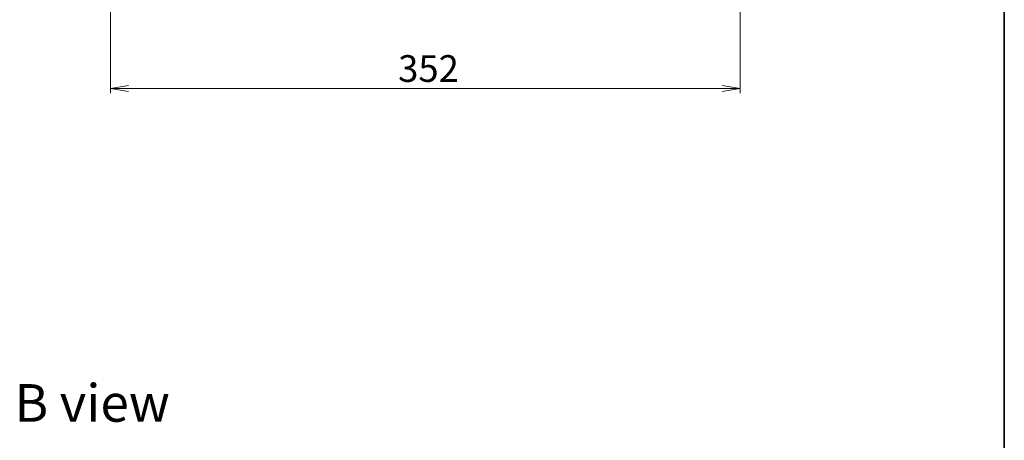
# Model space of a CAD drawing. Units: millimetres. Extents: x 36 to 9089, y 20 to 1706.
# Drawn here: x 2819 to 3370, y 1015 to 1250 of the extents above; entities that cross this region are included whole.
import ezdxf

# ---------------------------------------------------------------- set-up
doc = ezdxf.new("R2010")
doc.units = ezdxf.units.MM
doc.header["$LTSCALE"] = 2.5
doc.layers.get('Defpoints').update_dxf_attribs({"lineweight": 25})
for name, color, linetype, lineweight in [('Border (ISO)', 7, 'Continuous', 35), ('Dimension (ISO)', 7, 'Continuous', 18), ('Symbol (ISO)', 7, 'Continuous', 18)]:
    doc.layers.add(name, color=color, linetype=linetype, lineweight=lineweight)
doc.styles.add('Note Text (TK)', font='txt')
doc.dimstyles.new('Default - Method 1b (TK)', dxfattribs={"dimscale": 2.5, "dimtxt": 2.5, "dimasz": 2.5, "dimexe": 1, "dimexo": 1.5, "dimgap": 1, "dimtad": 1, "dimdsep": 46, "dimtxsty": 'Note Text (TK)', "dimblk": 'OPEN', "dimcen": 0.09, "dimdle": 5, "dimclrd": 100, "dimclre": 100, "dimclrt": 7, "dimadec": 1, "dimazin": 1, "dimtfac": 1, "dimtmove": 0, "dimatfit": 3, "dimldrblk": 'OPEN', "dimfxl": 1, "dimtolj": 1, "dimlwd": -1, "dimlwe": -1, "dimarcsym": 0})

# ---------------------------------------------------------------- blocks, each defined once
blk = doc.blocks.new('Borders tk図枠')
at = {"layer": 'Border (ISO)'}
blk.add_line((405.5, 289), (405.5, 8), dxfattribs=at)
blk = doc.blocks.new('_Open')
at = {"color": 0, "linetype": 'ByBlock', "lineweight": -2}
for p, q in [((-1, 0.167), (0, 0)), ((-1, -0.167), (0, 0)), ((0, 0), (-1, 0))]:
    blk.add_line(p, q, dxfattribs=at)
blk = doc.blocks.new('*D48')
at = {"layer": 'Defpoints', "color": 0}
for p in [(2869.95, 1275.23), (3221.95, 1275.23), (2869.95, 1211.43)]:
    blk.add_point(p, dxfattribs=at)
at = {"layer": 'Dimension (ISO)', "color": 100}
for p, q in [((2869.95, 1271.48), (2869.95, 1208.93)), ((3221.95, 1271.48), (3221.95, 1208.93)), ((3211.95, 1211.43), (2879.95, 1211.43))]:
    blk.add_line(p, q, dxfattribs=at)
at = {"layer": 'Dimension (ISO)', "color": 100, "xscale": 10, "yscale": 10, "zscale": 10, "rotation": 180}
blk.add_blockref('_Open', (2869.95, 1211.43), dxfattribs=at)
at = {"layer": 'Dimension (ISO)', "color": 100, "xscale": 10, "yscale": 10, "zscale": 10}
blk.add_blockref('_Open', (3221.95, 1211.43), dxfattribs=at)
at = {"layer": 'Dimension (ISO)', "color": 7, "insert": (3030.75, 1222.65), "char_height": 6.25, "attachment_point": 4, "style": 'Note Text (TK)'}
blk.add_mtext('\\A1;\\fMS PGothic|b0|i0;{\\H14.9400;352}', dxfattribs=at)

msp = doc.modelspace()

# ---------------------------------------------------------------- block references
at = {"xscale": 6, "yscale": 6, "zscale": 6}
msp.add_blockref('Borders tk図枠', (936.75, -28), dxfattribs=at)

# ---------------------------------------------------------------- texts
at = {"layer": 'Symbol (ISO)', "color": 7, "insert": (2816.2045, 1035.7726), "char_height": 21, "width": 87.315795, "attachment_point": 4, "line_spacing_factor": 1.5, "style": 'Note Text (TK)'}
msp.add_mtext('\\fMS PGothic|b0|i0;{\\H21.0000;B view}', dxfattribs=at)

# ---------------------------------------------------------------- dimensions: what is measured, and where the dimension line sits
at = {"layer": 'Dimension (ISO)', "color": 100}
dim = msp.add_linear_dim(base=(2869.9493, 1211.4299), p1=(3221.9493, 1275.2262), p2=(2869.9493, 1275.2262), angle=180, text='\\fMS PGothic|b0|i0;{\\H14.9400;<>}', dimstyle='Default - Method 1b (TK)', override={"dimasz": 4, "dimgap": 1.5, "dimdec": 0, "dimtol": 0, "dimlim": 0, "dimtp": 0, "dimtm": 0, "dimtdec": 0, "dimtofl": 0, "dimatfit": 1}, dxfattribs=at)
dim.commit()
dim.dimension.update_dxf_attribs({"geometry": '*D48', "text_midpoint": (3045.9493, 1211.4299), "dimtype": 160})

doc.saveas('drawing.dxf')
